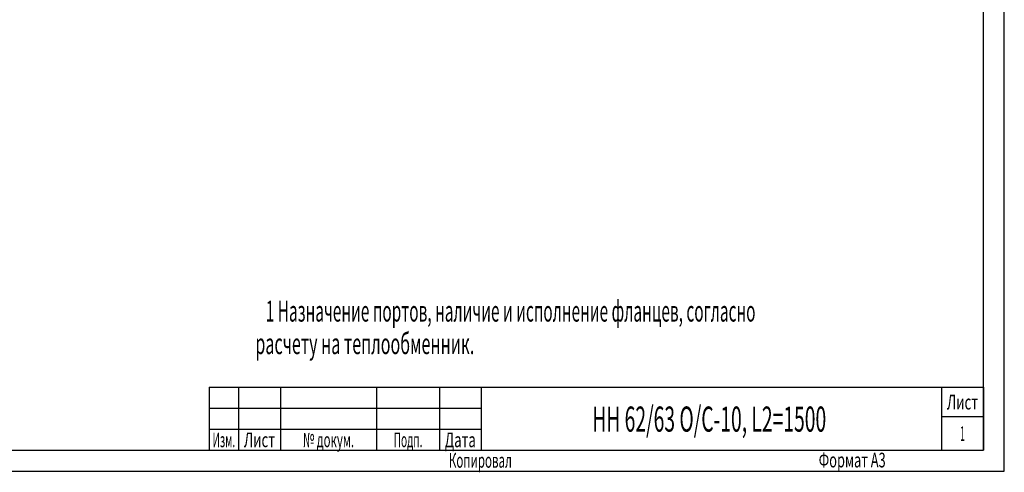
# Model space of a CAD drawing. Units: millimetres. Extents: x 0 to 6269, y -4 to 4433.
# Drawn here: x 2757 to 6269, y -4 to 1608 of the extents above; entities that cross this region are included whole.
import ezdxf
from ezdxf.enums import TextEntityAlignment as Align

# ---------------------------------------------------------------- set-up
doc = ezdxf.new("R2010")
doc.units = ezdxf.units.MM
doc.header["$LTSCALE"] = 344.776119
doc.layers.get('0').update_dxf_attribs({"linetype": 'CONTINUOUS'})
doc.layers.add('NOTES', color=7, linetype='CONTINUOUS')
doc.styles.add('TEXTSTYLE_2', font='txt', dxfattribs={"width": 0.8})

# ---------------------------------------------------------------- blocks, each defined once
blk = doc.blocks.new('*T14')
at = {"color": 4, "linetype": 'Continuous'}
for p, q in [((0, 0), (2761.2, 0)), ((0, 0), (0, -223.9)), ((104.5, 0), (104.5, -223.9)), ((253.7, 0), (253.7, -223.9)), ((597, 0), (597, -223.9)), ((820.9, 0), (820.9, -223.9)), ((970.1, 0), (970.1, -223.9)), ((2611.9, 0), (2611.9, -223.9)), ((2761.2, 0), (2761.2, -223.9)), ((0, -74.6), (970.1, -74.6)), ((2611.9, -104.5), (2761.2, -104.5)), ((0, -149.3), (970.1, -149.3)), ((0, -223.9), (2761.2, -223.9))]:
    blk.add_line(p, q, dxfattribs=at)
at = {"layer": 'NOTES', "color": 2, "linetype": 'Continuous', "oblique": 15}
for s, height, width, p in [('Лист', 52.24, 0.660156, (2686.6, -79.3)), ('НН 62/63 О/С-10, L2=1500 ', 89.552, 0.563594, (1791, -158.3)), ('1', 52.2, 0.429688, (2686.6, -191.2)), ('Лист', 52.24, 0.660156, (179.1, -213.6)), ('№ докум.', 52.24, 0.571289, (425.4, -213.6)), ('Подп.', 52.24, 0.514062, (709, -213.6)), ('Дата', 52.24, 0.660156, (895.5, -213.6))]:
    blk.add_text(s, height=height, dxfattribs=dict(at, width=width)).set_placement(p, align=Align.CENTER)
at = {"layer": 'NOTES', "color": 2, "linetype": 'Continuous', "style": 'TEXTSTYLE_2', "oblique": 15, "width": 0.509766}
blk.add_text('Изм.', height=52.24, dxfattribs=at).set_placement((52.2, -213.6), align=Align.CENTER)
blk = doc.blocks.new('*T15')
at = {"color": 7, "linetype": 'Continuous'}
for p, q in [((0, 0), (2761.2, 0)), ((0, 0), (0, -223.9)), ((104.5, 0), (104.5, -223.9)), ((253.7, 0), (253.7, -223.9)), ((597, 0), (597, -223.9)), ((820.9, 0), (820.9, -223.9)), ((970.1, 0), (970.1, -223.9)), ((2611.9, 0), (2611.9, -223.9)), ((2761.2, 0), (2761.2, -223.9)), ((2611.9, -104.5), (2761.2, -104.5)), ((0, -149.3), (970.1, -149.3)), ((0, -223.9), (2761.2, -223.9))]:
    blk.add_line(p, q, dxfattribs=at)

msp = doc.modelspace()

# ---------------------------------------------------------------- linework, layer by layer
at = {"color": 4, "linetype": 'Continuous'}
for p, q in [((6268.657, 0), (6268.657, 4432.836)), ((0, 0), (6268.657, 0))]:
    msp.add_line(p, q, dxfattribs=at)
at = {"color": 7, "linetype": 'Continuous'}
for p, q in [((6194.03, 74.627), (6194.03, 4358.209)), ((298.507, 74.627), (6194.03, 74.627))]:
    msp.add_line(p, q, dxfattribs=at)

# ---------------------------------------------------------------- block references
for name in ['*T14', '*T15']:
    msp.add_blockref(name, (3432.836, 298.507))

# ---------------------------------------------------------------- texts
at = {"color": 2, "linetype": 'Continuous', "style": 'TEXTSTYLE_2', "oblique": 15}
for s, width, p in [('Копировал', 0.578559, (4287.598, 11.848)), ('Формат A3', 0.642795, (5606.677, 12.933))]:
    msp.add_text(s, height=52.2388, dxfattribs=dict(at, width=width)).set_placement(p)
at = {"layer": 'NOTES', "color": 2, "linetype": 'Continuous', "oblique": 15}
for s, width, p in [('   1 Назначение портов, наличие и исполнение фланцев, согласно ', 0.540861, (3597.399, 532.333)), ('расчету на теплообменник.', 0.565, (3597.399, 416.444))]:
    msp.add_text(s, height=74.62687, dxfattribs=dict(at, width=width)).set_placement(p)

doc.saveas('drawing.dxf')
